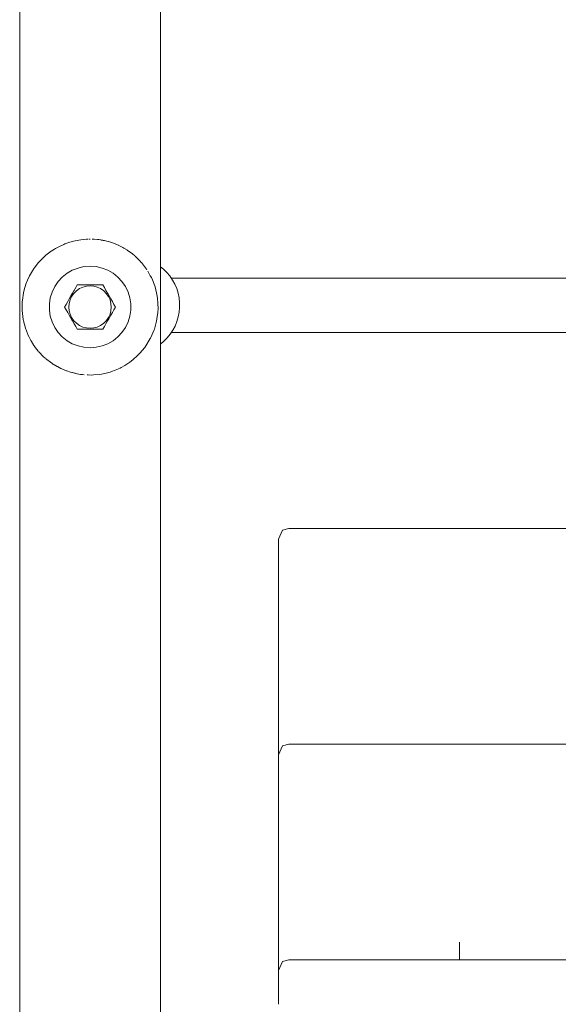
# Model space of a CAD drawing. Units: millimetres. Extents: x -6179 to 6456, y -3466 to 8267.
# Drawn here: x 3481 to 3640, y 3854 to 4144 of the extents above; entities that cross this region are included whole.
import ezdxf

# ---------------------------------------------------------------- set-up
doc = ezdxf.new("R2010")
doc.units = ezdxf.units.MM
doc.header["$MEASUREMENT"] = 0
for name, color, linetype, lineweight in [('0_Ном._пера__7', 7, 'Continuous', 18), ('A_Ном._пера__7', 7, 'Continuous', 18), ('P_Ном._пера__7', 7, 'Continuous', 18), ('R_Ном._пера__7', 7, 'Continuous', 18)]:
    doc.layers.add(name, color=color, linetype=linetype, lineweight=lineweight)

msp = doc.modelspace()

# ---------------------------------------------------------------- linework, layer by layer
at = {"layer": '0_Ном._пера__7', "color": 7, "linetype": 'Continuous', "lineweight": 18}
for points in [[(3679, 4067.91), (3525.93, 4067.91)], [(3679, 4051.91), (3525.93, 4051.91)]]:
    msp.add_lwpolyline(points, dxfattribs=at)
at = {"layer": 'A_Ном._пера__7', "color": 7, "linetype": 'Continuous', "lineweight": 18}
for points in [[(3497.7, 4078.93), (3497.18, 4078.81)], [(3499.32, 4079.22), (3497.7, 4078.93)], [(3499.32, 4079.22), (3500.2, 4079.32)], [(3500.96, 4079.38), (3500.2, 4079.32)], [(3501.33, 4079.38), (3500.96, 4079.38)], [(3502.62, 4079.4), (3503.26, 4079.37)], [(3504.24, 4079.28), (3503.26, 4079.37)], [(3505.87, 4079.03), (3506.29, 4078.95)], [(3506.53, 4078.89), (3506.29, 4078.95)], [(3490.59, 4075.81), (3491.55, 4076.44)], [(3491.85, 4076.62), (3491.55, 4076.44)], [(3493.2, 4077.35), (3491.85, 4076.62)], [(3493.2, 4077.35), (3494.28, 4077.84)], [(3494.63, 4077.99), (3494.28, 4077.84)], [(3496.13, 4078.52), (3494.63, 4077.99)], [(3496.13, 4078.52), (3497.18, 4078.81)], [(3507.38, 4078.68), (3506.53, 4078.89)], [(3508.91, 4078.18), (3509.23, 4078.07)], [(3510.3, 4077.62), (3509.23, 4078.07)], [(3511.67, 4076.93), (3511.99, 4076.75)], [(3512.9, 4076.19), (3511.99, 4076.75)], [(3512.94, 4076.16), (3514.52, 4075.02)], [(3487.34, 4072.99), (3489.07, 4074.65)], [(3489.42, 4074.93), (3489.07, 4074.65)], [(3490.59, 4075.81), (3489.42, 4074.93)], [(3515.16, 4074.49), (3514.52, 4075.02)], [(3515.25, 4074.41), (3516.76, 4072.93)], [(3485.62, 4070.85), (3485.08, 4070.03)], [(3485.62, 4070.85), (3486.9, 4072.49)], [(3487.34, 4072.99), (3486.9, 4072.49)], [(3517.11, 4072.54), (3516.76, 4072.93)], [(3517.15, 4072.49), (3518.65, 4070.53)], [(3518.74, 4070.39), (3518.65, 4070.53)], [(3483.18, 4066.1), (3483.66, 4067.32)], [(3484.24, 4068.55), (3483.66, 4067.32)], [(3484.24, 4068.55), (3485.08, 4070.03)], [(3520.06, 4068.05), (3520.15, 4067.86)], [(3521.04, 4065.62), (3520.15, 4067.86)], [(3482.46, 4063.57), (3482.66, 4064.42)], [(3483.18, 4066.1), (3482.66, 4064.42)], [(3521.04, 4065.62), (3521.23, 4064.99)], [(3521.69, 4063.08), (3521.23, 4064.99)], [(3482.46, 4063.57), (3482.13, 4061.41)], [(3521.69, 4063.08), (3521.86, 4062)], [(3522, 4060.47), (3521.86, 4062)], [(3482.09, 4060.97), (3482.05, 4058.34)], [(3482.09, 4060.97), (3482.13, 4061.41)], [(3521.97, 4057.84), (3522.02, 4058.94)], [(3522, 4060.47), (3522.02, 4058.94)], [(3482.37, 4055.74), (3482.05, 4058.34)], [(3482.37, 4055.74), (3482.45, 4055.31)], [(3521.59, 4055.24), (3521.71, 4055.89)], [(3521.97, 4057.84), (3521.71, 4055.89)], [(3483.02, 4053.19), (3482.45, 4055.31)], [(3483.02, 4053.19), (3483.31, 4052.37)], [(3520.87, 4052.72), (3520.95, 4052.93)], [(3521.59, 4055.24), (3520.95, 4052.93)], [(3483.97, 4050.81), (3483.31, 4052.37)], [(3484.02, 4050.71), (3484.6, 4049.59)], [(3518.43, 4047.96), (3519.74, 4050.11)], [(3519.81, 4050.26), (3519.75, 4050.15)], [(3519.81, 4050.26), (3520.87, 4052.72)], [(3485.3, 4048.45), (3484.6, 4049.59)], [(3485.33, 4048.4), (3486.3, 4047.05)], [(3486.92, 4046.3), (3486.3, 4047.05)], [(3516.71, 4045.83), (3518.11, 4047.52)], [(3518.43, 4047.96), (3518.11, 4047.52)], [(3486.96, 4046.25), (3488.37, 4044.79)], [(3488.85, 4044.36), (3488.37, 4044.79)], [(3488.95, 4044.28), (3490.76, 4042.88)], [(3514.64, 4043.88), (3516.11, 4045.2)], [(3516.71, 4045.83), (3516.11, 4045.2)], [(3491.13, 4042.64), (3490.76, 4042.88)], [(3492.41, 4041.87), (3493.42, 4041.35)], [(3493.73, 4041.21), (3493.42, 4041.35)], [(3509.43, 4040.83), (3510.86, 4041.46)], [(3510.86, 4041.46), (3511.17, 4041.62)], [(3512.21, 4042.19), (3511.17, 4041.62)], [(3512.21, 4042.19), (3513.47, 4043)], [(3513.47, 4043), (3513.77, 4043.22)], [(3514.64, 4043.88), (3513.77, 4043.22)], [(3495.19, 4040.61), (3496.28, 4040.25)], [(3496.63, 4040.15), (3496.28, 4040.25)], [(3498.22, 4039.77), (3499.27, 4039.6)], [(3499.79, 4039.53), (3499.27, 4039.6)], [(3501.44, 4039.42), (3502.32, 4039.41)], [(3503.09, 4039.44), (3502.32, 4039.41)], [(3503.09, 4039.44), (3504.73, 4039.59)], [(3504.73, 4039.59), (3505.37, 4039.69)], [(3506.35, 4039.88), (3505.37, 4039.69)], [(3506.35, 4039.88), (3507.92, 4040.29)], [(3507.92, 4040.29), (3508.34, 4040.43)], [(3509.43, 4040.83), (3508.34, 4040.43)]]:
    msp.add_lwpolyline(points, dxfattribs=at)
at = {"layer": 'P_Ном._пера__7', "color": 7, "linetype": 'Continuous', "lineweight": 18}
for points in [[(3481.35, 3178.56), (3481.34, 5222.41)], [(3522.71, 3178.56), (3522.71, 5222.41)], [(3502.03, 4079.39), (3501.68, 4079.39)], [(3504.54, 4079.24), (3504.27, 4079.28)], [(3505.21, 4079.14), (3504.58, 4079.23)], [(3505.76, 4079.05), (3505.24, 4079.13)], [(3507.46, 4078.65), (3507.38, 4078.68)], [(3508.91, 4078.18), (3507.46, 4078.65)], [(3510.3, 4077.61), (3510.35, 4077.59)], [(3510.33, 4077.6), (3511.67, 4076.93)], [(3512.94, 4076.17), (3512.9, 4076.19)], [(3496.82, 4070.23), (3495.26, 4069.34)], [(3498.49, 4070.89), (3496.82, 4070.23)], [(3500.23, 4071.29), (3498.49, 4070.89)], [(3502.02, 4071.42), (3500.23, 4071.29)], [(3503.81, 4071.29), (3502.02, 4071.42)], [(3505.56, 4070.89), (3503.81, 4071.29)], [(3507.23, 4070.23), (3505.56, 4070.89)], [(3508.78, 4069.34), (3507.23, 4070.23)], [(3517.11, 4072.54), (3517.15, 4072.49)], [(3523.59, 4070.58), (3522.71, 4071.27)], [(3523.59, 4070.58), (3524.61, 4069.59)], [(3493.86, 4068.22), (3492.64, 4066.9)], [(3495.26, 4069.34), (3493.86, 4068.22)], [(3510.18, 4068.22), (3508.78, 4069.34)], [(3511.4, 4066.9), (3510.18, 4068.22)], [(3519.75, 4068.6), (3518.98, 4069.97)], [(3520.06, 4068.05), (3519.75, 4068.6)], [(3525.49, 4068.54), (3524.61, 4069.59)], [(3525.49, 4068.54), (3526.3, 4067.36)], [(3526.96, 4066.14), (3526.3, 4067.36)], [(3491.63, 4065.42), (3490.85, 4063.81)], [(3492.64, 4066.9), (3491.63, 4065.42)], [(3497.35, 4064.3), (3497.81, 4065.11)], [(3497.35, 4064.3), (3497.58, 4064.7)], [(3497.81, 4065.11), (3498.27, 4065.91)], [(3498.01, 4064.19), (3498.9, 4064.82)], [(3498.27, 4065.91), (3499.2, 4065.91)], [(3498.9, 4064.82), (3499.89, 4065.28)], [(3499.2, 4065.91), (3500.13, 4065.91)], [(3499.89, 4065.28), (3500.94, 4065.56)], [(3500.13, 4065.91), (3501.08, 4065.91)], [(3500.94, 4065.56), (3502.03, 4065.66)], [(3501.08, 4065.91), (3502.03, 4065.91)], [(3502.03, 4065.91), (3502.98, 4065.91)], [(3502.03, 4065.66), (3503.11, 4065.56)], [(3502.98, 4065.91), (3503.92, 4065.91)], [(3503.11, 4065.56), (3504.16, 4065.28)], [(3503.92, 4065.91), (3504.86, 4065.91)], [(3504.16, 4065.28), (3505.15, 4064.82)], [(3505.78, 4065.91), (3504.86, 4065.91)], [(3505.15, 4064.82), (3506.04, 4064.19)], [(3505.78, 4065.91), (3506.24, 4065.11)], [(3505.78, 4065.91), (3506.24, 4065.11)], [(3505.78, 4065.91), (3506.24, 4065.11)], [(3506.24, 4065.11), (3506.71, 4064.3)], [(3506.24, 4065.11), (3506.47, 4064.7)], [(3512.41, 4065.42), (3511.4, 4066.9)], [(3513.19, 4063.81), (3512.41, 4065.42)], [(3526.96, 4066.14), (3527.52, 4064.83)], [(3527.93, 4063.49), (3527.52, 4064.83)], [(3490.32, 4062.09), (3490.06, 4060.32)], [(3490.85, 4063.81), (3490.32, 4062.09)], [(3495.45, 4061.01), (3495.92, 4061.83)], [(3495.92, 4061.83), (3495.45, 4061.01)], [(3495.45, 4061.01), (3495.92, 4061.83)], [(3495.87, 4060.49), (3496.15, 4061.54)], [(3495.92, 4061.83), (3496.4, 4062.66)], [(3496.15, 4061.54), (3496.61, 4062.53)], [(3496.4, 4062.66), (3496.87, 4063.48)], [(3496.61, 4062.53), (3497.24, 4063.42)], [(3497.28, 4064.18), (3496.87, 4063.48)], [(3497.24, 4063.42), (3498.01, 4064.19)], [(3497.35, 4064.3), (3497.28, 4064.18)], [(3506.04, 4064.19), (3506.81, 4063.42)], [(3506.71, 4064.3), (3507.18, 4063.48)], [(3506.81, 4063.42), (3507.44, 4062.53)], [(3507.18, 4063.48), (3507.25, 4063.36)], [(3507.25, 4063.36), (3507.66, 4062.66)], [(3507.44, 4062.53), (3507.9, 4061.54)], [(3507.66, 4062.66), (3508.13, 4061.83)], [(3507.9, 4061.54), (3508.18, 4060.49)], [(3508.13, 4061.83), (3508.6, 4061.01)], [(3513.72, 4062.09), (3513.19, 4063.81)], [(3513.99, 4060.32), (3513.72, 4062.09)], [(3527.93, 4063.49), (3528.22, 4062.1)], [(3528.36, 4060.69), (3528.22, 4062.1)], [(3490.06, 4060.32), (3490.06, 4058.53)], [(3494.52, 4059.41), (3494.98, 4060.2)], [(3494.98, 4058.61), (3494.52, 4059.41)], [(3495.45, 4061.01), (3494.98, 4060.2)], [(3495.78, 4059.41), (3495.87, 4060.49)], [(3495.78, 4059.41), (3495.87, 4058.32)], [(3508.18, 4060.49), (3508.28, 4059.41)], [(3508.28, 4059.41), (3508.18, 4058.32)], [(3508.6, 4061.01), (3509.07, 4060.2)], [(3509.07, 4060.2), (3509.53, 4059.41)], [(3509.53, 4059.41), (3509.07, 4058.61)], [(3509.53, 4059.41), (3509.07, 4058.61)], [(3509.53, 4059.41), (3509.07, 4058.61)], [(3513.99, 4058.53), (3513.99, 4060.32)], [(3528.23, 4057.86), (3528.38, 4059.27)], [(3528.36, 4060.69), (3528.38, 4059.27)], [(3490.06, 4058.53), (3490.32, 4056.75)], [(3490.32, 4056.75), (3490.85, 4055.04)], [(3494.98, 4058.61), (3495.45, 4057.8)], [(3495.92, 4056.98), (3495.45, 4057.8)], [(3496.15, 4057.27), (3495.87, 4058.32)], [(3496.4, 4056.16), (3495.92, 4056.98)], [(3496.61, 4056.28), (3496.15, 4057.27)], [(3496.81, 4055.45), (3496.4, 4056.16)], [(3497.24, 4055.39), (3496.61, 4056.28)], [(3507.44, 4056.28), (3506.81, 4055.39)], [(3507.66, 4056.16), (3507.18, 4055.33)], [(3507.42, 4055.74), (3507.18, 4055.33)], [(3507.9, 4057.27), (3507.44, 4056.28)], [(3508.13, 4056.98), (3507.66, 4056.16)], [(3508.18, 4058.32), (3507.9, 4057.27)], [(3508.6, 4057.8), (3508.13, 4056.98)], [(3508.13, 4056.98), (3508.6, 4057.8)], [(3508.6, 4057.8), (3508.13, 4056.98)], [(3509.07, 4058.61), (3508.6, 4057.8)], [(3513.19, 4055.04), (3513.72, 4056.75)], [(3513.72, 4056.75), (3513.99, 4058.53)], [(3527.56, 4055.12), (3527.98, 4056.48)], [(3528.23, 4057.86), (3527.98, 4056.48)], [(3490.85, 4055.04), (3491.63, 4053.42)], [(3491.63, 4053.42), (3492.64, 4051.94)], [(3496.87, 4055.33), (3496.81, 4055.45)], [(3496.87, 4055.33), (3497.35, 4054.51)], [(3498.01, 4054.62), (3497.24, 4055.39)], [(3497.81, 4053.7), (3497.35, 4054.51)], [(3497.35, 4054.51), (3497.81, 4053.7)], [(3497.81, 4053.7), (3497.35, 4054.51)], [(3498.27, 4052.91), (3497.81, 4053.7)], [(3498.27, 4052.91), (3497.81, 4053.7)], [(3498.27, 4052.91), (3497.81, 4053.7)], [(3498.9, 4053.99), (3498.01, 4054.62)], [(3499.2, 4052.91), (3498.27, 4052.91)], [(3499.89, 4053.53), (3498.9, 4053.99)], [(3500.13, 4052.91), (3499.2, 4052.91)], [(3500.94, 4053.25), (3499.89, 4053.53)], [(3501.08, 4052.91), (3500.13, 4052.91)], [(3502.03, 4053.16), (3500.94, 4053.25)], [(3502.03, 4052.91), (3501.08, 4052.91)], [(3503.11, 4053.25), (3502.03, 4053.16)], [(3502.98, 4052.91), (3502.03, 4052.91)], [(3503.92, 4052.91), (3502.98, 4052.91)], [(3504.16, 4053.53), (3503.11, 4053.25)], [(3504.86, 4052.91), (3503.92, 4052.91)], [(3505.15, 4053.99), (3504.16, 4053.53)], [(3505.78, 4052.91), (3504.86, 4052.91)], [(3506.04, 4054.62), (3505.15, 4053.99)], [(3506.24, 4053.7), (3505.78, 4052.91)], [(3506.81, 4055.39), (3506.04, 4054.62)], [(3506.71, 4054.51), (3506.24, 4053.7)], [(3506.78, 4054.63), (3506.71, 4054.51)], [(3506.71, 4054.51), (3506.78, 4054.63)], [(3506.78, 4054.63), (3506.71, 4054.51)], [(3507.18, 4055.33), (3506.78, 4054.63)], [(3506.78, 4054.63), (3507.18, 4055.33)], [(3507.18, 4055.33), (3506.78, 4054.63)], [(3511.4, 4051.94), (3512.41, 4053.42)], [(3512.41, 4053.42), (3513.19, 4055.04)], [(3526.36, 4052.57), (3527.04, 4053.82)], [(3527.56, 4055.12), (3527.04, 4053.82)], [(3492.64, 4051.94), (3493.86, 4050.63)], [(3493.86, 4050.63), (3495.26, 4049.51)], [(3508.78, 4049.51), (3510.18, 4050.63)], [(3510.18, 4050.63), (3511.4, 4051.94)], [(3524.69, 4050.32), (3523.72, 4049.36)], [(3524.69, 4050.32), (3525.6, 4051.42)], [(3526.36, 4052.57), (3525.6, 4051.42)], [(3495.26, 4049.51), (3496.82, 4048.61)], [(3496.82, 4048.61), (3498.49, 4047.96)], [(3498.49, 4047.96), (3500.23, 4047.56)], [(3502.02, 4047.42), (3500.23, 4047.56)], [(3502.02, 4047.42), (3503.81, 4047.56)], [(3503.81, 4047.56), (3505.56, 4047.96)], [(3505.56, 4047.96), (3507.23, 4048.61)], [(3507.23, 4048.61), (3508.78, 4049.51)], [(3522.71, 4048.53), (3523.72, 4049.36)], [(3491.13, 4042.64), (3491.21, 4042.59)], [(3492.37, 4041.9), (3491.21, 4042.59)], [(3494.84, 4040.75), (3493.72, 4041.21)], [(3494.84, 4040.75), (3495.07, 4040.66)], [(3495.09, 4040.65), (3495.19, 4040.61)], [(3496.63, 4040.15), (3496.84, 4040.1)], [(3497.47, 4039.95), (3496.84, 4040.1)], [(3497.47, 4039.95), (3497.53, 4039.94)], [(3497.61, 4039.92), (3497.85, 4039.86)], [(3497.87, 4039.85), (3498.15, 4039.79)], [(3499.79, 4039.53), (3500.26, 4039.5)], [(3500.3, 4039.5), (3500.26, 4039.5)], [(3501.16, 4039.44), (3501.43, 4039.42)]]:
    msp.add_lwpolyline(points, dxfattribs=at)
at = {"layer": 'R_Ном._пера__7', "color": 7, "linetype": 'Continuous', "lineweight": 18}
for points in [[(3558.59, 3993.75), (3557.47, 3991.1)], [(3558.59, 3993.75), (3560.47, 3994.28)], [(3689.03, 3994.28), (3560.47, 3994.28)], [(3557.47, 3991.1), (3557.47, 3933.79)], [(3557.47, 3927.65), (3557.47, 3933.79)], [(3558.59, 3930.3), (3557.47, 3927.65)], [(3558.59, 3930.3), (3560.47, 3930.83)], [(3689.03, 3930.83), (3560.47, 3930.83)], [(3557.47, 3927.65), (3557.47, 3870.34)], [(3557.47, 3854.26), (3557.47, 3870.34)], [(3610.65, 3872.53), (3610.65, 3867.38)], [(3558.59, 3866.85), (3557.47, 3864.2)], [(3558.59, 3866.85), (3560.47, 3867.38)], [(3680.53, 3867.38), (3560.47, 3867.38)], [(3557.47, 3864.2), (3557.47, 3854.26)]]:
    msp.add_lwpolyline(points, dxfattribs=at)

doc.saveas('drawing.dxf')
